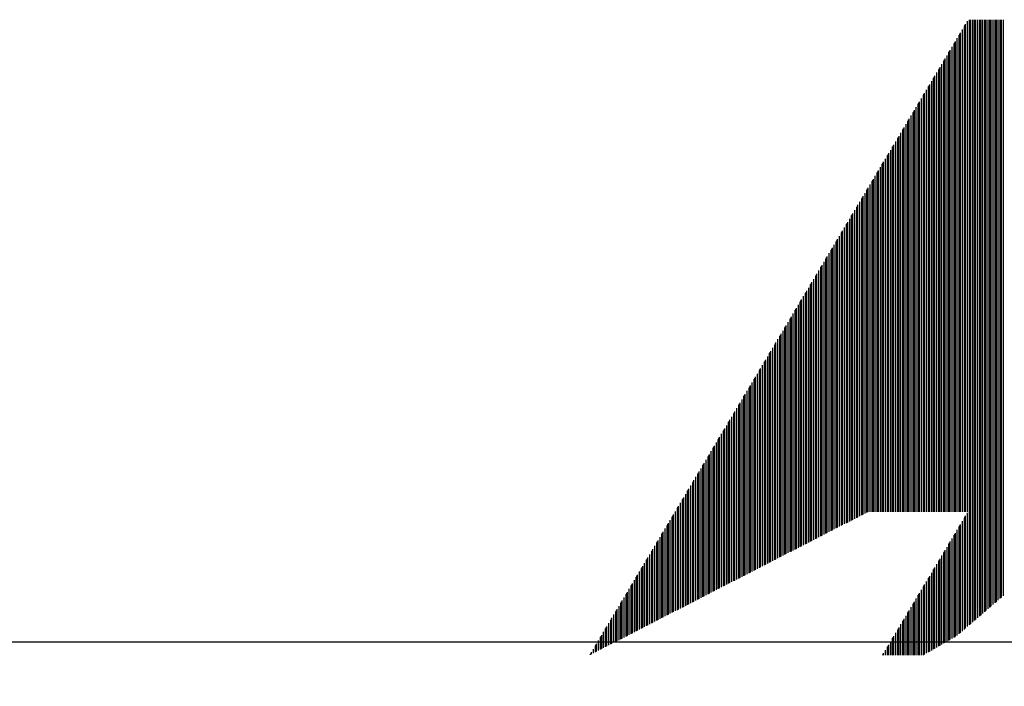
# Model space of a CAD drawing. Units: inches. Extents: x 199 to 453, y 2022 to 2256.
# Drawn here: x 218 to 218, y 2049 to 2049 of the extents above; entities that cross this region are included whole.
import ezdxf

# ---------------------------------------------------------------- set-up
doc = ezdxf.new("R2010")
doc.units = ezdxf.units.IN
doc.header["$LTSCALE"] = 0.25
doc.header["$MEASUREMENT"] = 0
doc.layers.add('1', color=7, linetype='Continuous')

# ---------------------------------------------------------------- blocks, each defined once
blk = doc.blocks.new('*X37')
at = {"color": 0}
for p, q in [((20.07769, 4.87563), (20.07789, 4.87563)), ((20.07785, 4.87531), (20.07841, 4.87531)), ((20.07801, 4.875), (20.07894, 4.875)), ((20.07849, 4.87406), (20.08051, 4.87406)), ((20.07897, 4.87312), (20.08208, 4.87312)), ((20.07913, 4.87281), (20.08261, 4.87281)), ((20.07929, 4.8725), (20.08313, 4.8725)), ((20.07978, 4.87156), (20.08471, 4.87156)), ((20.08026, 4.87063), (20.08628, 4.87063)), ((20.08042, 4.87031), (20.0868, 4.87031)), ((20.08058, 4.87), (20.08733, 4.87)), ((20.08106, 4.86906), (20.0889, 4.86906)), ((20.08155, 4.86813), (20.09048, 4.86813)), ((20.08171, 4.86781), (20.091, 4.86781)), ((20.08187, 4.8675), (20.09152, 4.8675)), ((20.08235, 4.86656), (20.0931, 4.86656)), ((20.08283, 4.86563), (20.09467, 4.86563)), ((20.08299, 4.86531), (20.0952, 4.86531)), ((20.08315, 4.865), (20.09572, 4.865)), ((20.08364, 4.86406), (20.09729, 4.86406)), ((20.08412, 4.86313), (20.09887, 4.86313)), ((20.08428, 4.86281), (20.09939, 4.86281)), ((20.08444, 4.8625), (20.09992, 4.8625)), ((20.08492, 4.86156), (20.10149, 4.86156)), ((20.0854, 4.86062), (20.10306, 4.86062)), ((20.08556, 4.86031), (20.10359, 4.86031)), ((20.08573, 4.86), (20.10411, 4.86)), ((20.08621, 4.85906), (20.10569, 4.85906)), ((20.08669, 4.85813), (20.10726, 4.85813)), ((20.08685, 4.85781), (20.10779, 4.85781)), ((20.08701, 4.8575), (20.10831, 4.8575)), ((20.08749, 4.85656), (20.10988, 4.85656)), ((20.08798, 4.85562), (20.11146, 4.85562)), ((20.08814, 4.85531), (20.11198, 4.85531)), ((20.0883, 4.855), (20.11251, 4.855)), ((20.08878, 4.85406), (20.11408, 4.85406)), ((20.08926, 4.85313), (20.11565, 4.85313)), ((20.08942, 4.85281), (20.11618, 4.85281)), ((20.08958, 4.8525), (20.1167, 4.8525)), ((20.09007, 4.85156), (20.11828, 4.85156)), ((20.09055, 4.85062), (20.11985, 4.85062)), ((20.09071, 4.85031), (20.12037, 4.85031)), ((20.09087, 4.85), (20.1209, 4.85)), ((20.09135, 4.84906), (20.12247, 4.84906)), ((20.09183, 4.84812), (20.12405, 4.84812)), ((20.092, 4.84781), (20.12457, 4.84781)), ((20.09216, 4.8475), (20.1251, 4.8475)), ((20.09264, 4.84656), (20.12667, 4.84656)), ((20.09312, 4.84563), (20.12824, 4.84563)), ((20.09328, 4.84531), (20.12877, 4.84531)), ((20.09344, 4.845), (20.12929, 4.845)), ((20.09392, 4.84406), (20.13087, 4.84406)), ((20.09441, 4.84312), (20.13244, 4.84312)), ((20.09457, 4.84281), (20.13296, 4.84281)), ((20.09473, 4.8425), (20.13349, 4.8425)), ((20.09521, 4.84156), (20.13506, 4.84156)), ((20.09569, 4.84063), (20.13664, 4.84063)), ((20.09585, 4.84031), (20.13716, 4.84031)), ((20.09601, 4.84), (20.13768, 4.84)), ((20.0965, 4.83906), (20.13926, 4.83906)), ((20.09698, 4.83812), (20.14083, 4.83812)), ((20.09714, 4.83781), (20.14136, 4.83781)), ((20.0973, 4.8375), (20.14188, 4.8375)), ((20.09778, 4.83656), (20.14345, 4.83656)), ((20.09826, 4.83563), (20.14503, 4.83563)), ((20.09843, 4.83531), (20.14555, 4.83531)), ((20.09859, 4.835), (20.14608, 4.835)), ((20.09907, 4.83406), (20.14765, 4.83406)), ((20.09955, 4.83312), (20.14922, 4.83312)), ((20.09971, 4.83281), (20.14975, 4.83281)), ((20.09987, 4.8325), (20.15027, 4.8325)), ((20.10035, 4.83156), (20.15185, 4.83156)), ((20.10084, 4.83063), (20.15342, 4.83063)), ((20.101, 4.83031), (20.15394, 4.83031)), ((20.10116, 4.83), (20.15447, 4.83)), ((20.10164, 4.82906), (20.15604, 4.82906)), ((20.10212, 4.82812), (20.15762, 4.82812)), ((20.10228, 4.82781), (20.15814, 4.82781)), ((20.10244, 4.8275), (20.15867, 4.8275)), ((20.10293, 4.82656), (20.16024, 4.82656)), ((20.10341, 4.82562), (20.16181, 4.82562)), ((20.10357, 4.82531), (20.16234, 4.82531)), ((20.10373, 4.825), (20.16286, 4.825)), ((20.10421, 4.82406), (20.16444, 4.82406)), ((20.1047, 4.82313), (20.16601, 4.82313)), ((20.10486, 4.82281), (20.16653, 4.82281)), ((20.10502, 4.8225), (20.16706, 4.8225)), ((20.1055, 4.82156), (20.16863, 4.82156)), ((20.10598, 4.82062), (20.17021, 4.82062)), ((20.10614, 4.82031), (20.17073, 4.82031)), ((20.1063, 4.82), (20.17125, 4.82)), ((20.10679, 4.81906), (20.17283, 4.81906)), ((20.10727, 4.81813), (20.1744, 4.81813)), ((20.10743, 4.81781), (20.17493, 4.81781)), ((20.10759, 4.8175), (20.17545, 4.8175)), ((20.10807, 4.81656), (20.17702, 4.81656)), ((20.10855, 4.81562), (20.1786, 4.81562)), ((20.10871, 4.81531), (20.17912, 4.81531)), ((20.10888, 4.815), (20.17965, 4.815)), ((20.10936, 4.81406), (20.18122, 4.81406)), ((20.10984, 4.81313), (20.18279, 4.81313)), ((20.11, 4.81281), (20.18332, 4.81281)), ((20.11016, 4.8125), (20.18384, 4.8125)), ((20.11064, 4.81156), (20.18542, 4.81156)), ((20.11113, 4.81062), (20.18699, 4.81062)), ((20.11129, 4.81031), (20.18752, 4.81031)), ((20.11145, 4.81), (20.18804, 4.81)), ((20.11193, 4.80906), (20.18961, 4.80906)), ((20.11241, 4.80813), (20.19119, 4.80813)), ((20.11257, 4.80781), (20.19171, 4.80781)), ((20.11273, 4.8075), (20.19224, 4.8075)), ((20.11322, 4.80656), (20.19381, 4.80656)), ((20.1137, 4.80563), (20.19538, 4.80563)), ((20.11386, 4.80531), (20.19591, 4.80531)), ((20.11402, 4.805), (20.19643, 4.805)), ((20.1145, 4.80406), (20.19801, 4.80406)), ((20.11498, 4.80313), (20.19958, 4.80313)), ((20.11515, 4.80281), (20.2001, 4.80281)), ((20.11531, 4.8025), (20.20063, 4.8025)), ((20.11579, 4.80156), (20.2022, 4.80156)), ((20.11627, 4.80063), (20.20378, 4.80063)), ((20.11643, 4.80031), (20.2043, 4.80031)), ((20.11659, 4.8), (20.20483, 4.8)), ((20.11707, 4.79906), (20.2064, 4.79906)), ((20.11756, 4.79812), (20.20797, 4.79812)), ((20.11772, 4.79781), (20.2085, 4.79781)), ((20.11788, 4.7975), (20.20902, 4.7975)), ((20.11836, 4.79656), (20.2106, 4.79656)), ((20.11884, 4.79563), (20.21217, 4.79563)), ((20.119, 4.79531), (20.21269, 4.79531)), ((20.11916, 4.795), (20.21322, 4.795)), ((20.11965, 4.79406), (20.21479, 4.79406)), ((20.12013, 4.79312), (20.21637, 4.79312)), ((20.12029, 4.79281), (20.21689, 4.79281)), ((20.12045, 4.7925), (20.21741, 4.7925)), ((20.12093, 4.79156), (20.21899, 4.79156)), ((20.12142, 4.79063), (20.22056, 4.79063)), ((20.12158, 4.79031), (20.22109, 4.79031)), ((20.12174, 4.79), (20.22161, 4.79)), ((20.12222, 4.78906), (20.22318, 4.78906)), ((20.1227, 4.78812), (20.22476, 4.78812)), ((20.12286, 4.78781), (20.22528, 4.78781)), ((20.12302, 4.7875), (20.22581, 4.7875)), ((20.12351, 4.78656), (20.22738, 4.78656)), ((20.12399, 4.78562), (20.22895, 4.78562)), ((20.12415, 4.78531), (20.22948, 4.78531)), ((20.12431, 4.785), (20.23, 4.785)), ((20.12479, 4.78406), (20.23158, 4.78406)), ((20.12527, 4.78313), (20.23315, 4.78313)), ((20.12543, 4.78281), (20.23367, 4.78281)), ((20.1256, 4.7825), (20.2342, 4.7825)), ((20.12608, 4.78156), (20.23577, 4.78156)), ((20.12656, 4.78062), (20.23735, 4.78062)), ((20.12672, 4.78031), (20.23787, 4.78031)), ((20.12688, 4.78), (20.2384, 4.78)), ((20.12736, 4.77906), (20.23997, 4.77906)), ((20.12785, 4.77813), (20.24154, 4.77813)), ((20.12801, 4.77781), (20.24207, 4.77781)), ((20.12817, 4.7775), (20.24259, 4.7775)), ((20.12865, 4.77656), (20.24417, 4.77656)), ((20.12913, 4.77562), (20.24574, 4.77562)), ((20.12929, 4.77531), (20.24626, 4.77531)), ((20.12945, 4.775), (20.24679, 4.775)), ((20.12994, 4.77406), (20.24836, 4.77406)), ((20.13042, 4.77313), (20.24994, 4.77313)), ((20.13058, 4.77281), (20.25046, 4.77281)), ((20.13074, 4.7725), (20.25098, 4.7725)), ((20.13122, 4.77156), (20.25256, 4.77156)), ((20.1317, 4.77062), (20.25413, 4.77062)), ((20.13186, 4.77031), (20.25466, 4.77031)), ((20.13203, 4.77), (20.25518, 4.77)), ((20.13251, 4.76906), (20.25675, 4.76906)), ((20.13299, 4.76813), (20.25833, 4.76813)), ((20.13315, 4.76781), (20.25885, 4.76781)), ((20.13331, 4.7675), (20.25938, 4.7675)), ((20.13379, 4.76656), (20.26095, 4.76656)), ((20.13428, 4.76562), (20.26252, 4.76562)), ((20.13444, 4.76531), (20.26305, 4.76531)), ((20.1346, 4.765), (20.26357, 4.765)), ((20.13508, 4.76406), (20.26515, 4.76406)), ((20.13556, 4.76312), (20.26672, 4.76312)), ((20.13572, 4.76281), (20.26725, 4.76281)), ((20.13588, 4.7625), (20.26777, 4.7625)), ((20.13637, 4.76156), (20.26934, 4.76156)), ((20.13685, 4.76063), (20.27092, 4.76063)), ((20.13701, 4.76031), (20.27144, 4.76031)), ((20.13717, 4.76), (20.27197, 4.76)), ((20.13765, 4.75906), (20.27354, 4.75906)), ((20.13813, 4.75812), (20.27511, 4.75812)), ((20.1383, 4.75781), (20.27564, 4.75781)), ((20.13846, 4.7575), (20.27616, 4.7575)), ((20.13894, 4.75656), (20.27774, 4.75656)), ((20.13942, 4.75563), (20.27931, 4.75563)), ((20.13958, 4.75531), (20.27983, 4.75531)), ((20.13974, 4.755), (20.28036, 4.755)), ((20.14022, 4.75406), (20.28193, 4.75406)), ((20.14071, 4.75312), (20.28351, 4.75312)), ((20.14087, 4.75281), (20.28403, 4.75281)), ((20.14103, 4.7525), (20.28456, 4.7525)), ((20.14151, 4.75156), (20.28613, 4.75156)), ((20.14199, 4.75063), (20.2877, 4.75063)), ((20.14215, 4.75031), (20.28823, 4.75031)), ((20.14231, 4.75), (20.28875, 4.75)), ((20.1428, 4.74906), (20.29033, 4.74906)), ((20.14328, 4.74812), (20.2919, 4.74812)), ((20.14344, 4.74781), (20.29242, 4.74781)), ((20.1436, 4.7475), (20.29295, 4.7475)), ((20.14408, 4.74656), (20.29452, 4.74656)), ((20.14457, 4.74563), (20.2961, 4.74563)), ((20.14473, 4.74531), (20.29662, 4.74531)), ((20.14489, 4.745), (20.29714, 4.745)), ((20.14537, 4.74406), (20.29872, 4.74406)), ((20.14585, 4.74313), (20.30029, 4.74313)), ((20.14601, 4.74281), (20.30082, 4.74281)), ((20.14617, 4.7425), (20.30134, 4.7425)), ((20.14666, 4.74156), (20.30291, 4.74156)), ((20.14714, 4.74063), (20.30449, 4.74063)), ((20.1473, 4.74031), (20.30501, 4.74031)), ((20.14746, 4.74), (20.30554, 4.74)), ((20.14749, 4.73906), (20.30711, 4.73906)), ((20.14749, 4.73813), (20.30868, 4.73813)), ((20.14749, 4.73781), (20.30921, 4.73781)), ((20.14749, 4.7375), (20.30973, 4.7375)), ((20.14749, 4.73656), (20.31131, 4.73656)), ((20.14749, 4.73562), (20.31288, 4.73562)), ((20.0776, 4.73281), (20.07791, 4.73281)), ((20.0776, 4.7325), (20.07843, 4.7325)), ((20.0776, 4.73156), (20.08, 4.73156)), ((20.14749, 4.73531), (20.31341, 4.73531)), ((20.14749, 4.735), (20.31393, 4.735)), ((20.14749, 4.73406), (20.3155, 4.73406)), ((20.14749, 4.73313), (20.31708, 4.73313)), ((20.14749, 4.73281), (20.3176, 4.73281)), ((20.14749, 4.7325), (20.31813, 4.7325)), ((20.14749, 4.73156), (20.3197, 4.73156)), ((20.0776, 4.73062), (20.08157, 4.73062)), ((20.0776, 4.73031), (20.0821, 4.73031)), ((20.0776, 4.73), (20.08262, 4.73)), ((20.0776, 4.72906), (20.08419, 4.72906)), ((20.0776, 4.72813), (20.08576, 4.72813)), ((20.0776, 4.72781), (20.08629, 4.72781)), ((20.0776, 4.7275), (20.08681, 4.7275)), ((20.0776, 4.72656), (20.08838, 4.72656)), ((20.14749, 4.73062), (20.32127, 4.73062)), ((20.14749, 4.73031), (20.3218, 4.73031)), ((20.14749, 4.73), (20.32232, 4.73)), ((20.14749, 4.72906), (20.3239, 4.72906)), ((20.14749, 4.72813), (20.32547, 4.72813)), ((20.14749, 4.72781), (20.32599, 4.72781)), ((20.14749, 4.7275), (20.32652, 4.7275)), ((20.14749, 4.72656), (20.32809, 4.72656)), ((20.0776, 4.72562), (20.08995, 4.72562)), ((20.0776, 4.72531), (20.09048, 4.72531)), ((20.0776, 4.725), (20.091, 4.725)), ((20.0776, 4.72406), (20.09257, 4.72406)), ((20.0776, 4.72312), (20.09414, 4.72312)), ((20.0776, 4.72281), (20.09466, 4.72281)), ((20.0776, 4.7225), (20.09519, 4.7225)), ((20.0776, 4.72156), (20.09676, 4.72156)), ((20.14749, 4.72562), (20.32967, 4.72562)), ((20.14749, 4.72531), (20.33019, 4.72531)), ((20.14749, 4.725), (20.33071, 4.725)), ((20.14749, 4.72406), (20.33229, 4.72406)), ((20.14749, 4.72312), (20.33386, 4.72312)), ((20.14749, 4.72281), (20.33439, 4.72281)), ((20.14749, 4.7225), (20.33491, 4.7225)), ((20.14749, 4.72156), (20.33648, 4.72156)), ((20.0776, 4.72063), (20.09833, 4.72063)), ((20.0776, 4.72031), (20.09885, 4.72031)), ((20.0776, 4.72), (20.09938, 4.72)), ((20.0776, 4.71906), (20.10095, 4.71906)), ((20.0776, 4.71812), (20.10252, 4.71812)), ((20.0776, 4.71781), (20.10304, 4.71781)), ((20.0776, 4.7175), (20.10357, 4.7175)), ((20.0776, 4.71656), (20.10514, 4.71656)), ((20.14749, 4.72063), (20.33806, 4.72063)), ((20.14749, 4.72031), (20.33858, 4.72031)), ((20.14749, 4.72), (20.33911, 4.72)), ((20.14749, 4.71906), (20.34068, 4.71906)), ((20.14749, 4.71812), (20.34225, 4.71812)), ((20.14749, 4.71781), (20.34278, 4.71781)), ((20.14749, 4.7175), (20.3433, 4.7175)), ((20.14749, 4.71656), (20.34488, 4.71656)), ((20.0776, 4.71563), (20.10671, 4.71563)), ((20.0776, 4.71531), (20.10723, 4.71531)), ((20.0776, 4.715), (20.10775, 4.715)), ((20.0776, 4.71406), (20.10933, 4.71406)), ((20.0776, 4.71312), (20.1109, 4.71312)), ((20.07771, 4.71281), (20.11142, 4.71281)), ((20.07789, 4.7125), (20.11194, 4.7125)), ((20.07843, 4.71156), (20.11351, 4.71156)), ((20.14749, 4.71563), (20.34645, 4.71563)), ((20.14749, 4.71531), (20.34698, 4.71531)), ((20.14749, 4.715), (20.3475, 4.715)), ((20.14749, 4.71406), (20.34907, 4.71406)), ((20.14749, 4.71312), (20.35065, 4.71312)), ((20.14749, 4.71281), (20.35117, 4.71281)), ((20.14749, 4.7125), (20.3517, 4.7125)), ((20.14749, 4.71156), (20.35327, 4.71156)), ((20.07897, 4.71063), (20.11508, 4.71063)), ((20.07915, 4.71031), (20.11561, 4.71031)), ((20.07933, 4.71), (20.11613, 4.71)), ((20.07987, 4.70906), (20.1177, 4.70906)), ((20.08041, 4.70812), (20.11927, 4.70812)), ((20.08059, 4.70781), (20.1198, 4.70781)), ((20.08077, 4.7075), (20.12032, 4.7075)), ((20.14749, 4.71063), (20.35484, 4.71063)), ((20.14749, 4.71031), (20.35537, 4.71031)), ((20.14749, 4.71), (20.35589, 4.71)), ((20.14749, 4.70906), (20.35747, 4.70906)), ((20.14749, 4.70812), (20.35904, 4.70812)), ((20.14749, 4.70781), (20.35956, 4.70781)), ((20.14749, 4.7075), (20.36009, 4.7075)), ((20.08131, 4.70656), (20.12189, 4.70656)), ((20.08186, 4.70563), (20.12346, 4.70563)), ((20.08204, 4.70531), (20.12399, 4.70531)), ((20.08222, 4.705), (20.12451, 4.705)), ((20.08276, 4.70406), (20.12608, 4.70406)), ((20.0833, 4.70312), (20.12765, 4.70312)), ((20.08348, 4.70281), (20.12817, 4.70281)), ((20.08366, 4.7025), (20.1287, 4.7025)), ((20.14749, 4.70656), (20.36166, 4.70656)), ((20.14749, 4.70563), (20.36324, 4.70563)), ((20.14749, 4.70531), (20.36376, 4.70531)), ((20.14749, 4.705), (20.36429, 4.705)), ((20.14749, 4.70406), (20.36586, 4.70406)), ((20.14749, 4.70312), (20.36743, 4.70312)), ((20.14749, 4.70281), (20.36796, 4.70281)), ((20.14749, 4.7025), (20.36848, 4.7025)), ((20.0842, 4.70156), (20.13027, 4.70156)), ((20.08474, 4.70062), (20.13184, 4.70062)), ((20.08492, 4.70031), (20.13236, 4.70031)), ((20.0851, 4.7), (20.13289, 4.7)), ((20.08564, 4.69906), (20.13446, 4.69906)), ((20.08619, 4.69813), (20.13603, 4.69813)), ((20.08637, 4.69781), (20.13655, 4.69781)), ((20.08655, 4.6975), (20.13708, 4.6975)), ((20.14749, 4.70156), (20.37006, 4.70156)), ((20.14749, 4.70062), (20.37163, 4.70062)), ((20.14749, 4.70031), (20.37215, 4.70031)), ((20.14749, 4.7), (20.37268, 4.7)), ((20.14749, 4.69906), (20.37425, 4.69906)), ((20.14749, 4.69813), (20.37583, 4.69813)), ((20.14749, 4.69781), (20.37635, 4.69781)), ((20.14749, 4.6975), (20.37687, 4.6975)), ((20.08714, 4.69656), (20.13865, 4.69656)), ((20.08795, 4.69562), (20.14022, 4.69562)), ((20.08822, 4.69531), (20.14074, 4.69531)), ((20.08849, 4.695), (20.14126, 4.695)), ((20.08929, 4.69406), (20.14284, 4.69406)), ((20.0901, 4.69313), (20.14441, 4.69313)), ((20.09037, 4.69281), (20.14493, 4.69281)), ((20.09064, 4.6925), (20.14545, 4.6925)), ((20.14749, 4.69656), (20.37845, 4.69656)), ((20.14749, 4.69562), (20.38002, 4.69562)), ((20.14749, 4.69531), (20.38055, 4.69531)), ((20.14749, 4.695), (20.38107, 4.695)), ((20.14749, 4.69406), (20.38264, 4.69406)), ((20.14749, 4.69313), (20.38422, 4.69313)), ((20.14749, 4.69281), (20.38474, 4.69281)), ((20.14749, 4.6925), (20.38527, 4.6925)), ((20.09144, 4.69156), (20.14702, 4.69156)), ((20.09225, 4.69062), (20.38749, 4.69062)), ((20.09252, 4.69031), (20.38749, 4.69031)), ((20.09279, 4.69), (20.38749, 4.69)), ((20.09359, 4.68906), (20.38749, 4.68906)), ((20.0944, 4.68813), (20.38749, 4.68813)), ((20.09467, 4.68781), (20.38749, 4.68781)), ((20.09494, 4.6875), (20.38749, 4.6875)), ((20.14749, 4.69156), (20.38684, 4.69156)), ((20.09575, 4.68656), (20.38749, 4.68656)), ((20.09655, 4.68562), (20.38749, 4.68562)), ((20.09682, 4.68531), (20.38749, 4.68531)), ((20.09709, 4.685), (20.38749, 4.685)), ((20.0979, 4.68406), (20.38749, 4.68406)), ((20.0987, 4.68313), (20.38749, 4.68313)), ((20.09897, 4.68281), (20.38749, 4.68281)), ((20.09924, 4.6825), (20.38749, 4.6825)), ((20.10005, 4.68156), (20.38749, 4.68156)), ((20.10085, 4.68063), (20.38749, 4.68063)), ((20.10112, 4.68031), (20.38749, 4.68031)), ((20.10139, 4.68), (20.38749, 4.68)), ((20.1022, 4.67906), (20.38749, 4.67906)), ((20.10301, 4.67813), (20.38749, 4.67813)), ((20.10327, 4.67781), (20.38749, 4.67781)), ((20.10354, 4.6775), (20.38749, 4.6775)), ((20.10435, 4.67656), (20.38749, 4.67656)), ((20.10516, 4.67563), (20.38749, 4.67563)), ((20.10542, 4.67531), (20.38749, 4.67531)), ((20.10569, 4.675), (20.38749, 4.675)), ((20.1065, 4.67406), (20.38749, 4.67406))]:
    blk.add_line(p, q, dxfattribs=at)

msp = doc.modelspace()

# ---------------------------------------------------------------- linework, layer by layer
at = {"layer": '1'}
msp.add_lwpolyline([(216.83393, 2048.78775), (218.88418, 2048.78775), (218.88418, 2048.90586), (216.83393, 2048.90586)], close=True, dxfattribs=at)

# ---------------------------------------------------------------- block references
at = {"layer": '1', "extrusion": (0, 0, -1), "xscale": -0.9990464248666626, "yscale": 0.9990464248666626, "zscale": -0.9990464248666626, "rotation": 270}
msp.add_blockref('*X37', (-223.03318, 2028.84114), dxfattribs=at)

doc.saveas('drawing.dxf')
